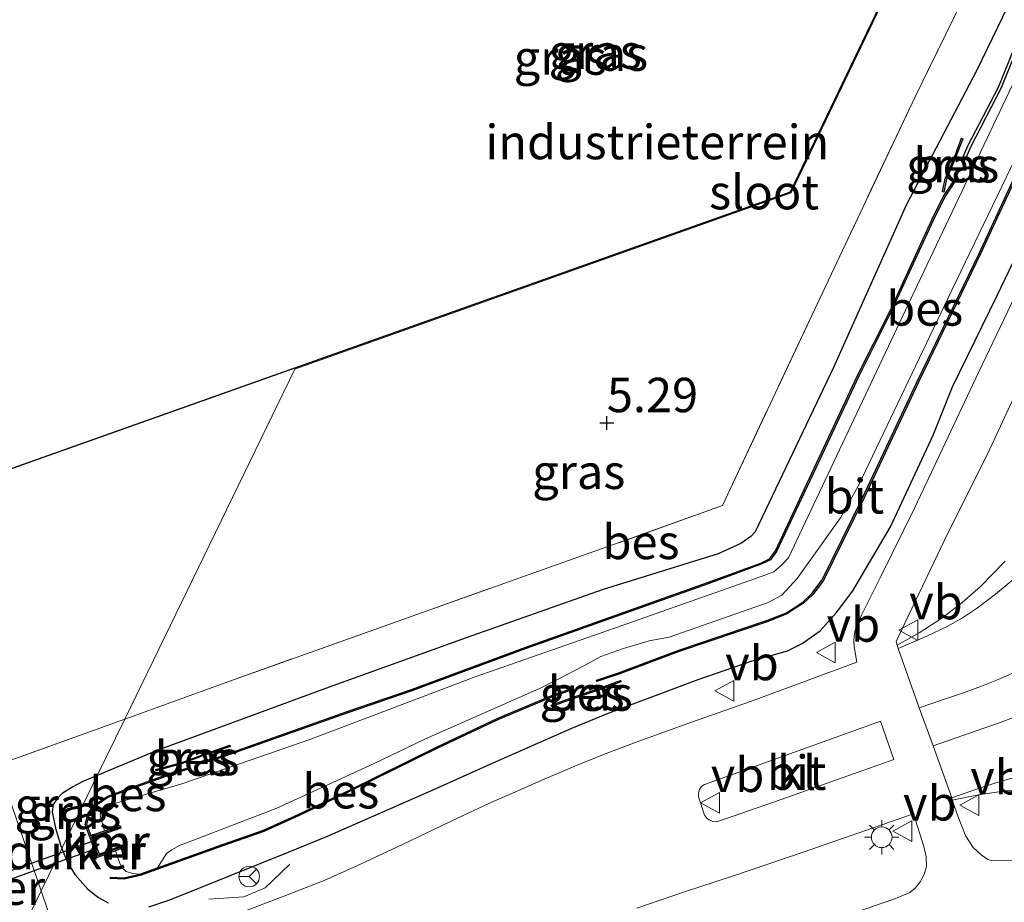
# Model space of a CAD drawing. Units: metres. Extents: x 56444 to 60009, y 437498 to 443750.
# Drawn here: x 58633 to 58704, y 438908 to 438972 of the extents above; entities that cross this region are included whole.
import ezdxf
from ezdxf.enums import TextEntityAlignment as Align

# ---------------------------------------------------------------- set-up
doc = ezdxf.new("R2010")
doc.units = ezdxf.units.M
doc.linetypes.add('IE-TERREINAFSCHEIDING', pattern=[10, 8, -2])
doc.layers.get('0').update_dxf_attribs({"lineweight": 25})
for name, color, linetype, lineweight in [('B-ME-BV-GELEIDECONSTRUCTIE-GELEIDERAIL-L-B1', 213, 'BV-GELEIDERAIL', 18), ('B-ME-GW-HOOGTEPUNT-S-B1', 10, 'Continuous', 25), ('B-ME-GW-INSTEEKWATERGANG-L-B1', 10, 'Continuous', 25), ('B-ME-IE-GRASLAND-GV-B6', 93, 'Continuous', 18), ('B-ME-IE-GRONDWERKLIJN-GROND_INGERICHT-GV-B6', 253, 'Continuous', 18), ('B-ME-IE-HULPGEOMETRIE-L-B1', 53, 'Continuous', 18), ('B-ME-IE-MEUBILAIR_WEGMEUBILAIR-LICHTMAST-S-B1', 8, 'Continuous', 18), ('B-ME-IE-TERREINAFSCHEIDING-RASTERHEKWERK-L-B1', 8, 'IE-TERREINAFSCHEIDING', 18), ('B-ME-KG-KADASTRAAL-DAKRAND-L-B1', 13, 'Continuous', 18), ('B-ME-KW-DUIKER-GV-B6', 10, 'Continuous', 25), ('B-ME-OB-BESCHOEIING-GV-B6', 10, 'Continuous', 25), ('B-ME-OG-BEBOUWING-GV-B6', 173, 'Continuous', 18), ('B-ME-OG-WATER-GV-B6', 153, 'Continuous', 18), ('B-ME-VH-VERH_SOORT-BETON-OVERIG-GV-B6', 8, 'IE-TERREINAFSCHEIDING-NATUURLIJK-HOUTWAL', 18), ('B-ME-VH-VERH_SOORT-BITUMEN-GV-B6', 8, 'IE-TERREINAFSCHEIDING-NATUURLIJK-HOUTWAL', 18), ('B-ME-VH-VERH_SOORT-GV-B6', 8, 'Continuous', 18), ('B-ME-VH-VERH_SOORT-KLINKERS-GV-B6', 8, 'IE-TERREINAFSCHEIDING-NATUURLIJK-HOUTWAL', 18), ('B-ME-VV-KADEMUUR-GV-B6', 10, 'Continuous', 25), ('B-ME-VV-KADEMUUR-L-B1', 10, 'Continuous', 25), ('B-ME-VW-MEUBILAIR_WEGMEUBILAIR-RONA-S-B1', 8, 'Continuous', 18), ('B-ME-VW-MEUBILAIR_WEGMEUBILAIR-VERKEERSBORD-S-B1', 8, 'Continuous', 18)]:
    doc.layers.add(name, color=color, linetype=linetype, lineweight=lineweight)
doc.styles.add('NLCS-ISO', font='NLCS-ISO.TTF')
doc.linetypes.add('BV-GELEIDERAIL', pattern='A,10,-3,[108,NLCS.SHX,S=1,R=0,X=0,Y=0],-3', length=16)
doc.linetypes.add('IE-TERREINAFSCHEIDING-NATUURLIJK-HOUTWAL', pattern='A,7,-1.5,[67,NLCS.SHX,S=0.75,R=45,X=0,Y=0],-1.5,7,-1.5,[70,NLCS.SHX,S=0.75,R=0,X=0,Y=0],-1.5', length=20)

# ---------------------------------------------------------------- blocks, each defined once
blk = doc.blocks.new('verkeersbord')
for p, q in [((0, 0.75), (-0.75, -0.625)), ((0.75, -0.625), (0, 0.75)), ((-0.75, -0.625), (0.75, -0.625))]:
    blk.add_line(p, q)
blk = doc.blocks.new('wegwijzer')
for q in [(0, 0.75), (-0.53, -0.53), (0.53, -0.53)]:
    blk.add_line((0, 0), q)
blk.add_circle((0, 0), 0.75)
blk = doc.blocks.new('hoogtepunt')
for p, q in [((-0.5, 0), (0.5, 0)), ((0, 0.5), (0, -0.5))]:
    blk.add_line(p, q)
blk = doc.blocks.new('lantaarnpaal')
for p, q in [((-0.884, 0.884), (-0.53, 0.53)), ((0, 0.75), (0, 1.25)), ((0.53, 0.53), (0.884, 0.884)), ((-0.75, 0), (-1.25, 0)), ((0.75, 0), (1.25, 0)), ((-0.53, -0.53), (-0.884, -0.884)), ((0.53, -0.53), (0.884, -0.884)), ((0, -0.75), (0, -1.25))]:
    blk.add_line(p, q)
blk.add_circle((0, 0), 0.75)

msp = doc.modelspace()

# ---------------------------------------------------------------- linework, layer by layer
at = {"layer": 'B-ME-BV-GELEIDECONSTRUCTIE-GELEIDERAIL-L-B1'}
msp.add_polyline3d([(58652.2279, 438910.7811, 5.8068), (58650.452, 438909.0734, 5.8328), (58648.9075, 438908.4206, 5.8428), (58646.3602, 438908.2316, 5.8588)], dxfattribs=at)
at = {"layer": 'B-ME-GW-INSTEEKWATERGANG-L-B1'}
for points in [[(58688.9342, 439021.5166, 5.0349), (58692.4517, 439011.3122, 5.0269), (58696.9185, 438999.0755, 4.9229), (58701.897, 438986.3022, 4.9765), (58705.199, 438977.9183, 4.945), (58705.5127, 438976.6166, 4.945), (58705.4699, 438975.8966, 4.9387), (58705.1149, 438974.6384, 4.9639), (58702.1362, 438968.4459, 5.1214), (58697.0363, 438958.6973, 5.1497), (58691.7354, 438946.8494, 5.1308), (58686.0293, 438934.93, 5.1182), (58685.7195, 438934.5811, 5.0899), (58685.001, 438934.074, 5.0836), (58683.3552, 438933.3143, 5.0773), (58674.9987, 438930.7269, 5.1655), (58665.055, 438927.211, 5.2033), (58655.0966, 438923.6383, 5.1718), (58642.5298, 438919.0066, 5.1025), (58638.2489, 438917.2215, 5.125)], [(58641.9969, 438907.6937, 5.0395), (58643.5123, 438908.1847, 5.0489), (58652.192, 438911.6752, 4.9324), (58654.964, 438912.8082, 4.967), (58662.6993, 438916.195, 5.0552), (58666.9983, 438918.1325, 5.0615), (58672.724, 438920.6678, 5.1088), (58675.4399, 438921.7641, 5.0867), (58681.907, 438924.1952, 5.0552), (58685.807, 438925.5472, 5.0962), (58688.3937, 438926.2719, 5.0867), (58689.4613, 438926.814, 5.0836), (58690.7455, 438927.7236, 5.0741), (58691.9475, 438929.0691, 5.071), (58693.121, 438930.6455, 5.0206), (58695.8665, 438935.278, 5.0332), (58698.9578, 438941.9395, 5.008), (58700.3756, 438945.4409, 4.9733), (58703.611, 438952.0836, 5.0143), (58707.0459, 438959.2427, 4.9954)], [(58638.2489, 438917.2215, 5.125), (58637.15, 438916.7632, 5.1308), (58636.4656, 438916.4056, 5.1308), (58635.7057, 438915.9185, 5.1245), (58635.3149, 438915.5079, 5.1214), (58635.0522, 438915.1244, 5.1151), (58634.9816, 438914.5839, 5.1151), (58635.2066, 438913.3892, 5.1119), (58635.5757, 438912.1756, 5.1088), (58635.6775, 438911.9302, 5.1088)], [(58635.6775, 438911.9302, 5.1088), (58636.0996, 438910.9124, 5.1088), (58636.6346, 438910.0143, 5.1088), (58637.5671, 438908.9616, 5.0836), (58638.3299, 438908.3489, 5.0647), (58639.0435, 438907.9771, 5.03)]]:
    msp.add_polyline3d(points, dxfattribs=at)
at = {"layer": 'B-ME-IE-GRASLAND-GV-B6'}
for points in [[(58705.1149, 438974.6384, 4.9639), (58702.1362, 438968.4459, 5.1214), (58697.0363, 438958.6973, 5.1497), (58691.7354, 438946.8494, 5.1308), (58686.0293, 438934.93, 5.1182), (58685.7195, 438934.5811, 5.0899), (58685.001, 438934.074, 5.0836), (58683.3552, 438933.3143, 5.0773), (58674.9987, 438930.7269, 5.1655), (58665.055, 438927.211, 5.2033), (58655.0966, 438923.6383, 5.1718), (58642.5298, 438919.0066, 5.1025), (58638.2489, 438917.2215, 5.125), (58640.2429, 438921.3245, 5.2204), (58647.4614, 438923.9291, 5.1801), (58661.7935, 438929.0484, 5.1841), (58676.0812, 438934.1126, 5.1841), (58683.6581, 438936.8266, 5.3021), (58691.1412, 438952.7492, 5.4121), (58697.6513, 438966.5093, 5.3941), (58702.0727, 438975.5419, 5.3181)], [(58642.6289, 438910.5148, 3.749), (58643.2863, 438911.5527, 3.6283), (58643.6696, 438911.8293, 3.561), (58644.2338, 438912.1367, 3.523), (58645.2455, 438912.5353, 3.5171), (58651.2928, 438914.8553, 3.5171), (58658.3599, 438918.1038, 3.5376), (58662.0897, 438919.8759, 3.5288), (58670.5397, 438923.6038, 3.5493), (58672.3798, 438924.5612, 3.5493), (58673.6415, 438925.2062, 3.5493), (58674.8363, 438925.86, 3.5668), (58676.4661, 438926.4569, 3.5815), (58678.3399, 438926.9947, 3.6195), (58679.797, 438927.2603, 3.678), (58686.9725, 438929.7769, 3.6681), (58687.9683, 438930.3138, 3.6769), (58689.08, 438931.5297, 3.6798), (58692.2375, 438935.945, 3.5772), (58693.5225, 438938.2272, 3.5772), (58700.3198, 438952.4673, 3.3859), (58707.2236, 438966.7898, 3.34), (58710.9655, 438975.0725, 3.3056)], [(58707.2195, 438975.0795, 4.4132), (58704.9492, 438970.2778, 4.4922), (58703.698, 438967.2104, 4.343), (58701.5153, 438963.0045, 4.3255), (58701.0821, 438961.9889, 3.8926), (58701.2661, 438961.9105, 3.7927), (58701.6963, 438962.9191, 3.7927), (58703.8798, 438967.1264, 3.7927), (58705.1323, 438970.1973, 3.7927), (58707.4141, 438975.0232, 3.7927)], [(58639.0435, 438907.9771, 5.03), (58638.3299, 438908.3489, 5.0647), (58637.5671, 438908.9616, 5.0836), (58636.6346, 438910.0143, 5.1088), (58636.0996, 438910.9124, 5.1088), (58635.6775, 438911.9302, 5.1088), (58638.2489, 438917.2215, 5.125), (58642.5298, 438919.0066, 5.1025), (58655.0966, 438923.6383, 5.1718), (58665.055, 438927.211, 5.2033), (58674.9987, 438930.7269, 5.1655), (58683.3552, 438933.3143, 5.0773), (58685.001, 438934.074, 5.0836), (58685.7195, 438934.5811, 5.0899), (58686.0293, 438934.93, 5.1182), (58691.7354, 438946.8494, 5.1308), (58697.0363, 438958.6973, 5.1497), (58702.1362, 438968.4459, 5.1214), (58705.1149, 438974.6384, 4.9639)], [(58704.735, 438967.3804, 3.34), (58697.5819, 438952.3487, 3.3859), (58690.6976, 438937.8069, 3.5772), (58688.4643, 438933.0436, 3.5963), (58687.928, 438932.4817, 3.6154), (58687.3968, 438932.0261, 3.6154), (58686.4775, 438931.6656, 3.6154), (58676.3664, 438928.1187, 3.5619), (58665.6895, 438924.3964, 3.4471), (58653.6934, 438919.8409, 3.3592), (58644.3897, 438916.6157, 3.3286), (58639.6618, 438915.242, 3.5171), (58638.944, 438915.0091, 3.6107), (58638.7406, 438914.8588, 3.637), (58638.5334, 438914.6272, 3.6634), (58638.4644, 438914.4117, 3.678), (58638.4859, 438914.2115, 3.678), (58638.7709, 438913.1977, 3.678), (58637.7873, 438912.8567, 3.6966), (58637.4787, 438913.676, 3.6966), (58637.6747, 438914.4467, 3.6966), (58638.1686, 438915.0491, 3.6966), (58639.0113, 438915.6128, 3.6966), (58640.4699, 438916.1504, 3.6966), (58643.8292, 438917.3788, 3.6966), (58644.8898, 438917.6826, 3.7852), (58644.876, 438917.7307, 3.8608), (58644.8623, 438917.7787, 3.9364), (58643.7982, 438917.474, 4.2933), (58640.4355, 438916.2443, 4.3635), (58638.9656, 438915.7025, 4.381), (58638.1006, 438915.124, 4.3898), (58637.5833, 438914.4929, 4.3898), (58637.374, 438913.6702, 4.4249), (58637.6941, 438912.8244, 4.4483), (58638.261, 438911.2551, 4.4483), (58639.5762, 438911.7533, 3.7858), (58639.8823, 438910.838, 3.7981), (58640.0678, 438910.5263, 3.8083), (58640.3519, 438910.2489, 3.8083), (58640.8228, 438910.1026, 3.8103), (58641.3487, 438910.0527, 3.79), (58640.1921, 438909.7955, 3.9601), (58639.2038, 438909.8362, 4.3413), (58639.2018, 438909.7862, 4.3413), (58639.1997, 438909.7362, 4.3413), (58640.2011, 438909.695, 4.3939), (58641.3767, 438909.9565, 4.4086), (58646.9608, 438911.9722, 4.3852), (58650.3527, 438913.1641, 4.3793), (58652.8734, 438914.2939, 4.4144), (58656.5621, 438916.0521, 4.4173), (58662.9713, 438919.2162, 4.3998), (58667.3914, 438921.2912, 4.3852), (58671.304, 438922.9347, 4.3033), (58672.3988, 438923.3142, 3.8704), (58672.3824, 438923.3614, 3.815), (58672.3661, 438923.4087, 3.7597), (58671.2682, 438923.0281, 3.7597), (58667.3508, 438921.3826, 3.7597), (58662.9279, 438919.3063, 3.7597), (58656.5184, 438916.142, 3.7597), (58652.8314, 438914.3847, 3.7597), (58650.3156, 438913.257, 3.7597), (58646.9273, 438912.0664, 3.7597), (58642.6289, 438910.5148, 3.749)], [(58707.4361, 438966.2148, 3.6678), (58702.3142, 438955.1441, 3.6678), (58697.8244, 438945.8895, 3.6678), (58693.8268, 438937.3806, 3.6678), (58690.9057, 438931.4329, 3.9756), (58690.1493, 438930.436, 3.9715), (58689.4887, 438929.8077, 3.9533), (58688.3, 438929.0442, 3.9574), (58686.9417, 438928.4935, 3.9675), (58680.4918, 438926.3214, 3.8136), (58676.1114, 438924.6751, 3.8703), (58674.5047, 438924.1501, 3.9055), (58674.5358, 438924.055, 3.9055), (58676.1446, 438924.5808, 4.4144), (58680.5253, 438926.2272, 4.4232), (58686.9765, 438928.3997, 4.4056), (58688.3462, 438928.9551, 4.3969), (58689.5507, 438929.7287, 4.3969), (58690.2241, 438930.3691, 4.3939), (58690.9912, 438931.3801, 4.3822), (58693.9169, 438937.3373, 4.3793), (58697.9147, 438945.8464, 4.3793), (58702.4046, 438955.1012, 4.3793), (58707.5267, 438966.1723, 4.3939)], [(58699.7371, 438959.5989, 4.5214), (58699.9264, 438960.527, 3.9774), (58700.5718, 438962.0284, 3.8926), (58701.1273, 438963.4667, 4.5419), (58701.034, 438963.5027, 4.5419), (58700.4792, 438962.0662, 4.5361), (58699.8305, 438960.557, 4.5068), (58699.6391, 438959.6189, 4.5214), (58699.7371, 438959.5989, 4.5214)], [(58700.4609, 438960.4133, 3.9774), (58699.7212, 438959.3062, 4.3986), (58698.8744, 438957.5854, 4.5331), (58695.8326, 438950.9733, 4.4922), (58693.4694, 438946.2733, 4.4776), (58690.3232, 438939.5438, 4.5448), (58687.5073, 438933.5443, 4.4278), (58687.0816, 438932.9701, 4.3869), (58686.4391, 438932.6553, 4.3664), (58682.5768, 438931.2366, 4.3957), (58674.404, 438928.3235, 4.4161), (58669.3803, 438926.55, 4.4366), (58661.0758, 438923.4635, 4.4278), (58656.4094, 438921.8618, 4.422), (58649.9743, 438919.599, 4.3518), (58647.0935, 438918.5684, 4.2904), (58645.8988, 438918.2497, 3.9862), (58645.9116, 438918.2014, 3.8981), (58645.9245, 438918.1531, 3.81), (58647.1233, 438918.4729, 3.7659), (58650.0077, 438919.5047, 3.7234), (58656.4423, 438921.7673, 3.6793), (58661.1094, 438923.3693, 3.6793), (58669.4144, 438926.456, 3.7387), (58674.4375, 438928.2293, 3.8253), (58682.6109, 438931.1426, 3.855), (58686.4785, 438932.5632, 3.9367), (58687.1475, 438932.891, 3.9268), (58687.5936, 438933.4928, 3.9466), (58690.4138, 438939.5014, 3.8822), (58693.5594, 438946.2296, 3.8723), (58695.9227, 438950.9299, 3.8129), (58698.9647, 438957.5424, 3.7535), (58699.808, 438959.2561, 3.7807), (58700.5441, 438960.3578, 3.9135), (58700.5025, 438960.3856, 3.9454), (58700.4609, 438960.4133, 3.9774)], [(58641.9969, 438907.6937, 5.0395), (58643.5123, 438908.1847, 5.0489), (58652.192, 438911.6752, 4.9324), (58654.964, 438912.8082, 4.967), (58662.6993, 438916.195, 5.0552), (58666.9983, 438918.1325, 5.0615), (58672.724, 438920.6678, 5.1088), (58675.4399, 438921.7641, 5.0867), (58681.907, 438924.1952, 5.0552), (58685.807, 438925.5472, 5.0962), (58688.3937, 438926.2719, 5.0867), (58689.4613, 438926.814, 5.0836), (58690.7455, 438927.7236, 5.0741), (58691.9475, 438929.0691, 5.071), (58693.121, 438930.6455, 5.0206), (58695.8665, 438935.278, 5.0332), (58698.9578, 438941.9395, 5.008), (58700.3756, 438945.4409, 4.9733), (58703.611, 438952.0836, 5.0143), (58707.0459, 438959.2427, 4.9954)], [(58707.0459, 438959.2427, 4.9954), (58703.611, 438952.0836, 5.0143), (58700.3756, 438945.4409, 4.9733), (58698.9578, 438941.9395, 5.008), (58695.8665, 438935.278, 5.0332), (58693.121, 438930.6455, 5.0206), (58691.9475, 438929.0691, 5.071), (58690.7455, 438927.7236, 5.0741), (58689.4613, 438926.814, 5.0836), (58688.3937, 438926.2719, 5.0867), (58685.807, 438925.5472, 5.0962), (58681.907, 438924.1952, 5.0552), (58675.4399, 438921.7641, 5.0867), (58672.724, 438920.6678, 5.1088), (58666.9983, 438918.1325, 5.0615), (58662.6993, 438916.195, 5.0552), (58654.964, 438912.8082, 4.967), (58652.192, 438911.6752, 4.9324), (58643.5123, 438908.1847, 5.0489), (58641.9969, 438907.6937, 5.0395)], [(58708.6293, 438959.8156, 5.1561), (58702.2537, 438946.4918, 5.1781), (58697.6268, 438936.6955, 5.1621), (58695.1961, 438931.7246, 5.2221), (58693.7515, 438928.8748, 5.2141), (58693.3529, 438927.9406, 5.2141), (58693.2446, 438927.5443, 5.2061), (58693.2005, 438927.0621, 5.2061), (58693.2297, 438926.5809, 5.2121), (58693.4292, 438925.46, 5.2101), (58685.685, 438922.6072, 5.2421), (58681.4111, 438921.0862, 5.2221), (58677.3862, 438919.6354, 5.2141), (58675.0281, 438918.7438, 5.2241), (58672.9334, 438917.9012, 5.2301), (58670.7117, 438916.9669, 5.2421), (58668.6243, 438916.0422, 5.2481), (58666.6896, 438915.181, 5.2541), (58664.4707, 438914.1471, 5.2481), (58660.4779, 438912.2266, 5.2641), (58657.3608, 438910.7914, 5.2621), (58654.7231, 438909.6071, 5.2621), (58651.6855, 438908.4006, 5.2601), (58648.084, 438907.0197, 5.2521)], [(58704.1975, 438932.8012, 5.2438), (58702.3671, 438930.9302, 5.2318), (58700.9119, 438929.6432, 5.2138), (58699.5226, 438928.6021, 5.2278), (58697.9392, 438927.5898, 5.2258), (58696.354, 438926.6864, 5.2258), (58696.2703, 438926.9661, 5.229), (58697.1389, 438928.8046, 5.225), (58700.0334, 438934.8193, 5.181), (58702.9128, 438940.5635, 5.155), (58706.6804, 438948.6852, 5.167)], [(58676.2737, 438924.0716, 4.6396), (58676.2565, 438924.1185, 4.6396), (58674.6125, 438923.5167, 3.9055), (58672.8253, 438922.9131, 3.8704), (58671.2241, 438922.326, 4.5314), (58671.2413, 438922.2791, 4.5314), (58671.2585, 438922.2322, 4.5314), (58672.8586, 438922.8187, 4.5724), (58674.6457, 438923.4223, 4.6133), (58676.2909, 438924.0246, 4.6396), (58676.2737, 438924.0716, 4.6396)], [(58630.9951, 438917.9876, 5.2721), (58640.2429, 438921.3245, 5.2204), (58638.2489, 438917.2215, 5.125), (58637.15, 438916.7632, 5.1308), (58636.4656, 438916.4056, 5.1308), (58635.7057, 438915.9185, 5.1245), (58635.3149, 438915.5079, 5.1214), (58635.0522, 438915.1244, 5.1151), (58634.9816, 438914.5839, 5.1151), (58635.2066, 438913.3892, 5.1119), (58635.5757, 438912.1756, 5.1088), (58635.6775, 438911.9302, 5.1088), (58634.176, 438908.8407, 5.1814), (58630.9951, 438917.9876, 5.2721)], [(58642.5109, 438917.5975, 4.5946), (58642.5244, 438917.5493, 4.5946), (58644.4317, 438918.0828, 3.9364), (58646.0422, 438918.689, 3.9862), (58647.9099, 438919.3365, 4.5448), (58647.8772, 438919.431, 4.5448), (58646.0082, 438918.7831, 4.5975), (58644.4005, 438918.1779, 4.5975), (58642.4974, 438917.6456, 4.5946), (58642.5109, 438917.5975, 4.5946)], [(58638.2489, 438917.2215, 5.125), (58635.6775, 438911.9302, 5.1088), (58635.5757, 438912.1756, 5.1088), (58635.2066, 438913.3892, 5.1119), (58634.9816, 438914.5839, 5.1151), (58635.0522, 438915.1244, 5.1151), (58635.3149, 438915.5079, 5.1214), (58635.7057, 438915.9185, 5.1245), (58636.4656, 438916.4056, 5.1308), (58637.15, 438916.7632, 5.1308), (58638.2489, 438917.2215, 5.125)], [(58704.2574, 438911.0556, 5.1612), (58703.322, 438911.0288, 5.1792), (58702.9445, 438911.1255, 5.1852), (58702.4407, 438911.4642, 5.1892), (58701.8682, 438912.0013, 5.1872), (58701.3477, 438912.8158, 5.1872), (58700.8574, 438914.0165, 5.1892), (58700.3547, 438915.4284, 5.1792), (58702.2493, 438915.8187, 5.1932), (58704.0472, 438916.0791, 5.1932), (58705.6395, 438916.2455, 5.1952)], [(58677.4443, 438907.5833, 5.1912), (58680.8247, 438908.7427, 5.1892), (58684.4682, 438909.9264, 5.1772), (58689.5143, 438911.6439, 5.1872), (58697.5425, 438914.4376, 5.1752), (58698.2947, 438912.0595, 5.2132), (58698.4613, 438911.303, 5.2092), (58698.4718, 438910.6088, 5.1992), (58698.3065, 438910.0332, 5.1911), (58698.0274, 438909.4885, 5.2032), (58697.6673, 438909.0496, 5.1892), (58697.2588, 438908.7318, 5.1772), (58696.1103, 438908.2437, 5.1772), (58691.1321, 438906.5179, 5.1572)], [(58634.6682, 438907.4253, 5.1674), (58634.176, 438908.8407, 5.1814), (58635.6775, 438911.9302, 5.1088), (58636.0996, 438910.9124, 5.1088), (58636.6346, 438910.0143, 5.1088), (58637.5671, 438908.9616, 5.0836), (58638.3299, 438908.3489, 5.0647), (58639.0435, 438907.9771, 5.03)]]:
    msp.add_polyline3d(points, dxfattribs=at)
at = {"layer": 'B-ME-IE-GRONDWERKLIJN-GROND_INGERICHT-GV-B6'}
for points in [[(58537.1036, 439052.702, 4.591), (58577.5221, 438938.8732, 4.628), (58577.5891, 438938.6847, 5.742), (58579.2764, 438933.9328, 5.742), (58576.7498, 438933.0357, 5.742), (58581.3008, 438920.2189, 5.738), (58598.7301, 438926.4077, 5.6811), (58598.3324, 438927.5277, 5.6811), (58688.6168, 438959.586, 5.6851), (58696.5246, 438976.0848, 5.6471), (58562.2472, 439354.2437, 5.6751), (58526.6686, 439341.6103, 5.6751)], [(58687.1048, 439017.7522, 5.2587), (58687.5774, 439016.4221, 5.2561), (58691.7354, 439004.5162, 5.3901), (58695.0955, 438995.0381, 5.3461), (58699.3624, 438983.2596, 5.2781), (58702.0727, 438975.5419, 5.3181), (58697.6513, 438966.5093, 5.3941), (58691.1412, 438952.7492, 5.4121), (58683.6581, 438936.8266, 5.3021), (58676.0812, 438934.1126, 5.1841), (58661.7935, 438929.0484, 5.1841), (58647.4614, 438923.9291, 5.1801), (58640.2429, 438921.3245, 5.2204), (58652.5955, 438946.7425, 5.6835), (58688.653, 438959.5458, 5.6851), (58696.5787, 438976.082, 5.6471), (58684.0294, 439011.4239, 5.6497), (58687.1048, 439017.7522, 5.2587)], [(58696.5787, 438976.082, 5.6471), (58688.653, 438959.5458, 5.6851), (58652.5955, 438946.7425, 5.6835), (58640.2429, 438921.3245, 5.2204), (58630.9951, 438917.9876, 5.2721), (58630.7961, 438918.4799, 5.2681), (58624.9714, 438916.4607, 5.2421), (58622.7527, 438915.6916, 5.2681), (58622.9021, 438915.2444, 5.2681), (58618.2621, 438913.5791, 5.2721), (58611.3609, 438911.1674, 5.2141), (58601.8043, 438907.7774, 5.2101), (58592.3793, 438904.4714, 5.2361), (58582.9194, 438901.0249, 5.2301), (58573.3798, 438897.66, 5.3361), (58561.597, 438893.4883, 5.3001), (58555.2398, 438896.5778, 5.3061), (58548.7747, 438899.6798, 5.2701), (58546.4339, 438906.1432, 5.3321)]]:
    msp.add_polyline3d(points, dxfattribs=at)
at = {"layer": 'B-ME-IE-HULPGEOMETRIE-L-B1'}
msp.add_polyline3d([(58696.5787, 438976.082, 5.6471), (58688.653, 438959.5458, 5.6851), (58652.5955, 438946.7425, 5.6835), (58640.2429, 438921.3245, 5.2204), (58638.2489, 438917.2215, 5.125), (58635.6775, 438911.9302, 5.1088), (58634.176, 438908.8407, 5.1814), (58631.0868, 438902.484, 5.2206), (58620.037, 438879.747, 5.1816), (58619.1434, 438877.9081, 5.1796), (58618.6794, 438876.9534, 5.1843), (58617.1154, 438873.7351, 5.2887), (58611.9104, 438863.0248, 5.1731), (58592.8639, 438823.8329, 5.1425)], dxfattribs=at)
at = {"layer": 'B-ME-IE-TERREINAFSCHEIDING-RASTERHEKWERK-L-B1'}
for points in [[(58687.1048, 439017.7522, 5.2587), (58687.5774, 439016.4221, 5.2561), (58691.7354, 439004.5162, 5.3901), (58695.0955, 438995.0381, 5.3461), (58699.3624, 438983.2596, 5.2781), (58702.0727, 438975.5419, 5.3181), (58697.6513, 438966.5093, 5.3941), (58691.1412, 438952.7492, 5.4121), (58683.6581, 438936.8266, 5.3021), (58676.0812, 438934.1126, 5.1841), (58661.7935, 438929.0484, 5.1841), (58647.4614, 438923.9291, 5.1801), (58640.2429, 438921.3245, 5.2204)], [(58640.2429, 438921.3245, 5.2204), (58630.9951, 438917.9876, 5.2721), (58630.7961, 438918.4799, 5.2681)]]:
    msp.add_polyline3d(points, dxfattribs=at)
at = {"layer": 'B-ME-KG-KADASTRAAL-DAKRAND-L-B1'}
msp.add_polyline3d([(58598.2686, 438927.5581, 19.2474), (58688.5807, 438959.6263, 19.2474), (58696.4705, 438976.0877, 19.2474), (58562.2168, 439354.1798, 19.2474), (58526.6382, 439341.5465, 19.2474)], dxfattribs=at)
at = {"layer": 'B-ME-KW-DUIKER-GV-B6'}
for points in [[(58635.5129, 438911.5917, 3.4225), (58638.0265, 438912.4928, 3.4036), (58638.2304, 438911.9285, 3.4035), (58635.1378, 438910.8198, 3.4268), (58635.5129, 438911.5917, 3.4225)], [(58635.1378, 438910.8198, 3.4268), (58623.3679, 438906.6002, 3.5154), (58623.1632, 438907.1643, 3.5154), (58635.5129, 438911.5917, 3.4225), (58635.1378, 438910.8198, 3.4268)]]:
    msp.add_polyline3d(points, dxfattribs=at)
at = {"layer": 'B-ME-OB-BESCHOEIING-GV-B6'}
for points in [[(58697.1719, 439005.1036, 4.5205), (58697.3589, 439005.1751, 3.7927), (58704.1179, 438985.091, 3.7927), (58707.2324, 438976.9365, 3.7927), (58707.5184, 438975.8758, 3.7927), (58707.4141, 438975.0232, 3.7927), (58705.1323, 438970.1973, 3.7927), (58703.8798, 438967.1264, 3.7927), (58701.6963, 438962.9191, 3.7927), (58701.2661, 438961.9105, 3.7927), (58701.0821, 438961.9889, 3.8926), (58701.5153, 438963.0045, 4.3255), (58703.698, 438967.2104, 4.343), (58704.9492, 438970.2778, 4.4922), (58707.2195, 438975.0795, 4.4132), (58707.3152, 438975.8613, 4.3576), (58707.0419, 438976.8746, 4.4483), (58703.9296, 438985.0234, 4.5156), (58697.1719, 439005.1036, 4.5205)], [(58707.5267, 438966.1723, 4.3939), (58702.4046, 438955.1012, 4.3793), (58697.9147, 438945.8464, 4.3793), (58693.9169, 438937.3373, 4.3793), (58690.9912, 438931.3801, 4.3822), (58690.2241, 438930.3691, 4.3939), (58689.5507, 438929.7287, 4.3969), (58688.3462, 438928.9551, 4.3969), (58686.9765, 438928.3997, 4.4056), (58680.5253, 438926.2272, 4.4232), (58676.1446, 438924.5808, 4.4144), (58674.5358, 438924.055, 3.9055), (58674.5047, 438924.1501, 3.9055), (58676.1114, 438924.6751, 3.8703), (58680.4918, 438926.3214, 3.8136), (58686.9417, 438928.4935, 3.9675), (58688.3, 438929.0442, 3.9574), (58689.4887, 438929.8077, 3.9533), (58690.1493, 438930.436, 3.9715), (58690.9057, 438931.4329, 3.9756), (58693.8268, 438937.3806, 3.6678), (58697.8244, 438945.8895, 3.6678), (58702.3142, 438955.1441, 3.6678), (58707.4361, 438966.2148, 3.6678)], [(58699.7371, 438959.5989, 4.5214), (58699.6391, 438959.6189, 4.5214), (58699.8305, 438960.557, 4.5068), (58700.4792, 438962.0662, 4.5361), (58701.034, 438963.5027, 4.5419), (58701.1273, 438963.4667, 4.5419), (58700.5718, 438962.0284, 3.8926), (58699.9264, 438960.527, 3.9774), (58699.7371, 438959.5989, 4.5214)], [(58700.4609, 438960.4133, 3.9774), (58700.5025, 438960.3856, 3.9454), (58700.5441, 438960.3578, 3.9135), (58699.808, 438959.2561, 3.7807), (58698.9647, 438957.5424, 3.7535), (58695.9227, 438950.9299, 3.8129), (58693.5594, 438946.2296, 3.8723), (58690.4138, 438939.5014, 3.8822), (58687.5936, 438933.4928, 3.9466), (58687.1475, 438932.891, 3.9268), (58686.4785, 438932.5632, 3.9367), (58682.6109, 438931.1426, 3.855), (58674.4375, 438928.2293, 3.8253), (58669.4144, 438926.456, 3.7387), (58661.1094, 438923.3693, 3.6793), (58656.4423, 438921.7673, 3.6793), (58650.0077, 438919.5047, 3.7234), (58647.1233, 438918.4729, 3.7659), (58645.9245, 438918.1531, 3.81), (58645.9116, 438918.2014, 3.8981), (58645.8988, 438918.2497, 3.9862), (58647.0935, 438918.5684, 4.2904), (58649.9743, 438919.599, 4.3518), (58656.4094, 438921.8618, 4.422), (58661.0758, 438923.4635, 4.4278), (58669.3803, 438926.55, 4.4366), (58674.404, 438928.3235, 4.4161), (58682.5768, 438931.2366, 4.3957), (58686.4391, 438932.6553, 4.3664), (58687.0816, 438932.9701, 4.3869), (58687.5073, 438933.5443, 4.4278), (58690.3232, 438939.5438, 4.5448), (58693.4694, 438946.2733, 4.4776), (58695.8326, 438950.9733, 4.4922), (58698.8744, 438957.5854, 4.5331), (58699.7212, 438959.3062, 4.3986), (58700.4609, 438960.4133, 3.9774)], [(58676.2737, 438924.0716, 4.6396), (58676.2909, 438924.0246, 4.6396), (58674.6457, 438923.4223, 4.6133), (58672.8586, 438922.8187, 4.5724), (58671.2585, 438922.2322, 4.5314), (58671.2413, 438922.2791, 4.5314), (58671.2241, 438922.326, 4.5314), (58672.8253, 438922.9131, 3.8704), (58674.6125, 438923.5167, 3.9055), (58676.2565, 438924.1185, 4.6396), (58676.2737, 438924.0716, 4.6396)], [(58642.6289, 438910.5148, 3.749), (58646.9273, 438912.0664, 3.7597), (58650.3156, 438913.257, 3.7597), (58652.8314, 438914.3847, 3.7597), (58656.5184, 438916.142, 3.7597), (58662.9279, 438919.3063, 3.7597), (58667.3508, 438921.3826, 3.7597), (58671.2682, 438923.0281, 3.7597), (58672.3661, 438923.4087, 3.7597), (58672.3824, 438923.3614, 3.815), (58672.3988, 438923.3142, 3.8704), (58671.304, 438922.9347, 4.3033), (58667.3914, 438921.2912, 4.3852), (58662.9713, 438919.2162, 4.3998), (58656.5621, 438916.0521, 4.4173), (58652.8734, 438914.2939, 4.4144), (58650.3527, 438913.1641, 4.3793), (58646.9608, 438911.9722, 4.3852), (58641.3767, 438909.9565, 4.4086), (58640.2011, 438909.695, 4.3939), (58639.1997, 438909.7362, 4.3413), (58639.2018, 438909.7862, 4.3413), (58639.2038, 438909.8362, 4.3413), (58640.1921, 438909.7955, 3.9601), (58641.3487, 438910.0527, 3.79), (58642.6289, 438910.5148, 3.749)], [(58642.5109, 438917.5975, 4.5946), (58642.4974, 438917.6456, 4.5946), (58644.4005, 438918.1779, 4.5975), (58646.0082, 438918.7831, 4.5975), (58647.8772, 438919.431, 4.5448), (58647.9099, 438919.3365, 4.5448), (58646.0422, 438918.689, 3.9862), (58644.4317, 438918.0828, 3.9364), (58642.5244, 438917.5493, 4.5946), (58642.5109, 438917.5975, 4.5946)], [(58637.7873, 438912.8567, 3.6966), (58637.6941, 438912.8244, 4.4483), (58637.374, 438913.6702, 4.4249), (58637.5833, 438914.4929, 4.3898), (58638.1006, 438915.124, 4.3898), (58638.9656, 438915.7025, 4.381), (58640.4355, 438916.2443, 4.3635), (58643.7982, 438917.474, 4.2933), (58644.8623, 438917.7787, 3.9364), (58644.876, 438917.7307, 3.8608), (58644.8898, 438917.6826, 3.7852), (58643.8292, 438917.3788, 3.6966), (58640.4699, 438916.1504, 3.6966), (58639.0113, 438915.6128, 3.6966), (58638.1686, 438915.0491, 3.6966), (58637.6747, 438914.4467, 3.6966), (58637.4787, 438913.676, 3.6966), (58637.7873, 438912.8567, 3.6966)]]:
    msp.add_polyline3d(points, dxfattribs=at)
at = {"layer": 'B-ME-OG-BEBOUWING-GV-B6'}
msp.add_polyline3d([(58526.6686, 439341.6103, 5.6751), (58562.2472, 439354.2437, 5.6751), (58696.5246, 438976.0848, 5.6471), (58688.6168, 438959.586, 5.6851), (58598.3324, 438927.5277, 5.6811), (58598.7301, 438926.4077, 5.6811), (58581.3008, 438920.2189, 5.738), (58576.7498, 438933.0357, 5.742), (58579.2764, 438933.9328, 5.742), (58577.5891, 438938.6847, 5.742), (58577.5221, 438938.8732, 4.628), (58537.1036, 439052.702, 4.591)], dxfattribs=at)
at = {"layer": 'B-ME-OG-WATER-GV-B6'}
for points in [[(58710.9655, 438975.0725, 3.3056), (58707.2236, 438966.7898, 3.34), (58700.3198, 438952.4673, 3.3859), (58693.5225, 438938.2272, 3.5772), (58692.2375, 438935.945, 3.5772), (58689.08, 438931.5297, 3.6798), (58687.9683, 438930.3138, 3.6769), (58686.9725, 438929.7769, 3.6681), (58679.797, 438927.2603, 3.678), (58678.3399, 438926.9947, 3.6195), (58676.4661, 438926.4569, 3.5815), (58674.8363, 438925.86, 3.5668), (58673.6415, 438925.2062, 3.5493), (58672.3798, 438924.5612, 3.5493), (58670.5397, 438923.6038, 3.5493), (58662.0897, 438919.8759, 3.5288), (58658.3599, 438918.1038, 3.5376), (58651.2928, 438914.8553, 3.5171), (58645.2455, 438912.5353, 3.5171), (58644.2338, 438912.1367, 3.523), (58643.6696, 438911.8293, 3.561), (58643.2863, 438911.5527, 3.6283), (58642.6289, 438910.5148, 3.749)], [(58642.6289, 438910.5148, 3.749), (58641.3487, 438910.0527, 3.79), (58640.8228, 438910.1026, 3.8103), (58640.3519, 438910.2489, 3.8083), (58640.0678, 438910.5263, 3.8083), (58639.8823, 438910.838, 3.7981), (58639.5762, 438911.7533, 3.7858), (58640.3996, 438912.0652, 3.6545), (58640.3642, 438912.1588, 3.529), (58640.3287, 438912.2523, 3.4036), (58638.3801, 438911.5141, 3.4036), (58637.951, 438912.7018, 3.4036), (58639.9604, 438913.3983, 3.4036), (58639.9276, 438913.4928, 3.4744), (58639.8949, 438913.5873, 3.5453), (58638.7709, 438913.1977, 3.678), (58638.4859, 438914.2115, 3.678), (58638.4644, 438914.4117, 3.678), (58638.5334, 438914.6272, 3.6634), (58638.7406, 438914.8588, 3.637), (58638.944, 438915.0091, 3.6107), (58639.6618, 438915.242, 3.5171), (58644.3897, 438916.6157, 3.3286), (58653.6934, 438919.8409, 3.3592), (58665.6895, 438924.3964, 3.4471), (58676.3664, 438928.1187, 3.5619), (58686.4775, 438931.6656, 3.6154), (58687.3968, 438932.0261, 3.6154), (58687.928, 438932.4817, 3.6154), (58688.4643, 438933.0436, 3.5963), (58690.6976, 438937.8069, 3.5772), (58697.5819, 438952.3487, 3.3859), (58704.735, 438967.3804, 3.34)]]:
    msp.add_polyline3d(points, dxfattribs=at)
at = {"layer": 'B-ME-VH-VERH_SOORT-BETON-OVERIG-GV-B6'}
for points in [[(58704.7899, 438924.6909, 5.3601), (58703.689, 438924.1864, 5.3561), (58702.4811, 438923.7026, 5.3621), (58701.0841, 438923.2132, 5.3721), (58699.6368, 438922.7217, 5.3701), (58697.9573, 438922.1344, 5.3701), (58696.4282, 438926.4387, 5.223), (58698.5602, 438927.3687, 5.219), (58699.9821, 438928.0476, 5.235), (58701.0199, 438928.6175, 5.221), (58702.1948, 438929.4112, 5.235), (58703.4988, 438930.3819, 5.253), (58704.9034, 438931.5556, 5.263)], [(58704.6821, 438917.0197, 5.2252), (58703.5205, 438916.6911, 5.2132), (58702.1019, 438916.2329, 5.2072), (58700.3277, 438915.6032, 5.2072), (58698.957, 438919.3833, 5.3561), (58703.8192, 438921.0821, 5.3381), (58705.5805, 438921.7131, 5.3321)]]:
    msp.add_polyline3d(points, dxfattribs=at)
at = {"layer": 'B-ME-VH-VERH_SOORT-BITUMEN-GV-B6'}
for points in [[(58717.9269, 438972.3707, 5.083), (58716.3548, 438968.9475, 5.095), (58713.423, 438962.913, 5.119), (58710.1474, 438955.7274, 5.139), (58706.6804, 438948.6852, 5.167), (58702.9128, 438940.5635, 5.155), (58700.0334, 438934.8193, 5.181), (58697.1389, 438928.8046, 5.225), (58696.2703, 438926.9661, 5.229), (58696.354, 438926.6864, 5.2258), (58696.4282, 438926.4387, 5.223)], [(58648.084, 438907.0197, 5.2521), (58651.6855, 438908.4006, 5.2601), (58654.7231, 438909.6071, 5.2621), (58657.3608, 438910.7914, 5.2621), (58660.4779, 438912.2266, 5.2641), (58664.4707, 438914.1471, 5.2481), (58666.6896, 438915.181, 5.2541), (58668.6243, 438916.0422, 5.2481), (58670.7117, 438916.9669, 5.2421), (58672.9334, 438917.9012, 5.2301), (58675.0281, 438918.7438, 5.2241), (58677.3862, 438919.6354, 5.2141), (58681.4111, 438921.0862, 5.2221), (58685.685, 438922.6072, 5.2421), (58693.4292, 438925.46, 5.2101), (58693.2297, 438926.5809, 5.2121), (58693.2005, 438927.0621, 5.2061), (58693.2446, 438927.5443, 5.2061), (58693.3529, 438927.9406, 5.2141), (58693.7515, 438928.8748, 5.2141), (58695.1961, 438931.7246, 5.2221), (58697.6268, 438936.6955, 5.1621), (58702.2537, 438946.4918, 5.1781), (58708.6293, 438959.8156, 5.1561)], [(58696.4282, 438926.4387, 5.223), (58697.9573, 438922.1344, 5.3701), (58698.957, 438919.3833, 5.3561), (58700.3277, 438915.6032, 5.2072), (58700.3547, 438915.4284, 5.1792), (58700.8574, 438914.0165, 5.1892), (58701.3477, 438912.8158, 5.1872), (58701.8682, 438912.0013, 5.1872), (58702.4407, 438911.4642, 5.1892), (58702.9445, 438911.1255, 5.1852), (58703.322, 438911.0288, 5.1792), (58704.2574, 438911.0556, 5.1612), (58705.1484, 438911.0696, 5.1532), (58706.0251, 438910.98, 5.1492), (58706.8624, 438910.7804, 5.1432), (58707.6264, 438910.513, 5.1432), (58708.8779, 438909.9912, 5.1392), (58712.2778, 438908.4361, 5.1332), (58717.3861, 438906.1304, 5.1452), (58723.1099, 438903.4818, 5.1472), (58729.0295, 438900.6371, 5.1872), (58732.4987, 438898.8573, 5.1792), (58739.8269, 438895.4157, 5.1592), (58745.9672, 438892.4437, 5.1492)], [(58683.2451, 438913.8625, 5.3301), (58687.9187, 438915.4768, 5.3241), (58696.1033, 438918.3722, 5.3441), (58695.1281, 438921.1575, 5.3661), (58689.5, 438919.1287, 5.3301), (58682.3642, 438916.5626, 5.3161), (58682.1425, 438916.4214, 5.3001), (58681.9907, 438916.1964, 5.3001), (58681.9188, 438915.9273, 5.3081), (58681.9219, 438915.6698, 5.3161), (58682.3669, 438914.3446, 5.3141), (58682.4959, 438914.1487, 5.3161), (58682.7005, 438913.9934, 5.3201), (58682.9723, 438913.8829, 5.3221), (58683.2451, 438913.8625, 5.3301)], [(58691.1321, 438906.5179, 5.1572), (58696.1103, 438908.2437, 5.1772), (58697.2588, 438908.7318, 5.1772), (58697.6673, 438909.0496, 5.1892), (58698.0274, 438909.4885, 5.2032), (58698.3065, 438910.0332, 5.1911), (58698.4718, 438910.6088, 5.1992), (58698.4613, 438911.303, 5.2092), (58698.2947, 438912.0595, 5.2132), (58697.5425, 438914.4376, 5.1752), (58689.5143, 438911.6439, 5.1872), (58684.4682, 438909.9264, 5.1772), (58680.8247, 438908.7427, 5.1892), (58677.4443, 438907.5833, 5.1912)]]:
    msp.add_polyline3d(points, dxfattribs=at)
at = {"layer": 'B-ME-VH-VERH_SOORT-GV-B6'}
for points in [[(58704.9034, 438931.5556, 5.263), (58703.4988, 438930.3819, 5.253), (58702.1948, 438929.4112, 5.235), (58701.0199, 438928.6175, 5.221), (58699.9821, 438928.0476, 5.235), (58698.5602, 438927.3687, 5.219), (58696.4282, 438926.4387, 5.223), (58696.354, 438926.6864, 5.2258), (58697.9392, 438927.5898, 5.2258), (58699.5226, 438928.6021, 5.2278), (58700.9119, 438929.6432, 5.2138), (58702.3671, 438930.9302, 5.2318), (58704.1975, 438932.8012, 5.2438)], [(58705.6395, 438916.2455, 5.1952), (58704.0472, 438916.0791, 5.1932), (58702.2493, 438915.8187, 5.1932), (58700.3547, 438915.4284, 5.1792), (58700.3277, 438915.6032, 5.2072), (58702.1019, 438916.2329, 5.2072), (58703.5205, 438916.6911, 5.2132), (58704.6821, 438917.0197, 5.2252)]]:
    msp.add_polyline3d(points, dxfattribs=at)
at = {"layer": 'B-ME-VH-VERH_SOORT-KLINKERS-GV-B6'}
for points in [[(58697.9573, 438922.1344, 5.3701), (58699.6368, 438922.7217, 5.3701), (58701.0841, 438923.2132, 5.3721), (58702.4811, 438923.7026, 5.3621), (58703.689, 438924.1864, 5.3561), (58704.7899, 438924.6909, 5.3601)], [(58705.5805, 438921.7131, 5.3321), (58703.8192, 438921.0821, 5.3381), (58698.957, 438919.3833, 5.3561), (58697.9573, 438922.1344, 5.3701)], [(58683.2451, 438913.8625, 5.3301), (58682.9723, 438913.8829, 5.3221), (58682.7005, 438913.9934, 5.3201), (58682.4959, 438914.1487, 5.3161), (58682.3669, 438914.3446, 5.3141), (58681.9219, 438915.6698, 5.3161), (58681.9188, 438915.9273, 5.3081), (58681.9907, 438916.1964, 5.3001), (58682.1425, 438916.4214, 5.3001), (58682.3642, 438916.5626, 5.3161), (58689.5, 438919.1287, 5.3301), (58695.1281, 438921.1575, 5.3661), (58696.1033, 438918.3722, 5.3441), (58687.9187, 438915.4768, 5.3241), (58683.2451, 438913.8625, 5.3301)], [(58628.9152, 438905.5986, 5.1451), (58624.9714, 438916.4607, 5.2421), (58630.7961, 438918.4799, 5.2681), (58630.9951, 438917.9876, 5.2721), (58634.176, 438908.8407, 5.1814), (58631.0868, 438902.484, 5.2206), (58627.9461, 438901.3509, 5.2358), (58629.3618, 438904.3686, 5.1341), (58628.9152, 438905.5986, 5.1451)], [(58634.176, 438908.8407, 5.1814), (58634.6682, 438907.4253, 5.1674), (58635.065, 438906.2843, 5.1561), (58637.8041, 438904.9074, 5.1881), (58631.0868, 438902.484, 5.2206), (58634.176, 438908.8407, 5.1814)]]:
    msp.add_polyline3d(points, dxfattribs=at)
at = {"layer": 'B-ME-VV-KADEMUUR-GV-B6'}
msp.add_polyline3d([(58639.5762, 438911.7533, 3.7858), (58638.261, 438911.2551, 4.4483), (58637.6941, 438912.8244, 4.4483), (58637.7873, 438912.8567, 3.6966), (58638.7709, 438913.1977, 3.678), (58639.8949, 438913.5873, 3.5453), (58639.9276, 438913.4928, 3.4744), (58639.9604, 438913.3983, 3.4036), (58637.951, 438912.7018, 3.4036), (58638.3801, 438911.5141, 3.4036), (58640.3287, 438912.2523, 3.4036), (58640.3642, 438912.1588, 3.529), (58640.3996, 438912.0652, 3.6545), (58639.5762, 438911.7533, 3.7858)], dxfattribs=at)
at = {"layer": 'B-ME-VV-KADEMUUR-L-B1'}
msp.add_polyline3d([(58640.3642, 438912.1588, 3.6545), (58638.3206, 438911.3846, 4.4483), (58637.8226, 438912.7631, 4.4483), (58639.9276, 438913.4928, 3.5453)], dxfattribs=at)

# ---------------------------------------------------------------- block references
at = {"layer": 'B-ME-GW-HOOGTEPUNT-S-B1', "rotation": 90}
msp.add_blockref('hoogtepunt', (58675.2654, 438942.8298, 5.2902), dxfattribs=at)
msp.add_blockref('hoogtepunt', (58675.2654, 438942.8298, 5.2902), dxfattribs=at)
at = {"layer": 'B-ME-IE-MEUBILAIR_WEGMEUBILAIR-LICHTMAST-S-B1', "rotation": 90}
msp.add_blockref('lantaarnpaal', (58695.2269, 438912.737, 5.1792), dxfattribs=at)
at = {"layer": 'B-ME-VW-MEUBILAIR_WEGMEUBILAIR-RONA-S-B1', "rotation": 90}
msp.add_blockref('wegwijzer', (58649.2858, 438909.8843, 5.1155), dxfattribs=at)
at = {"layer": 'B-ME-VW-MEUBILAIR_WEGMEUBILAIR-VERKEERSBORD-S-B1', "rotation": 90}
for p in [(58697.2266, 438927.7859, 5.2258), (58691.2303, 438926.1532, 5.271), (58683.8616, 438923.3618, 5.2245), (58682.8162, 438915.2411, 5.3838), (58701.6593, 438915.0644, 5.1866), (58696.7806, 438913.1691, 5.1769)]:
    msp.add_blockref('verkeersbord', p, dxfattribs=at)

# ---------------------------------------------------------------- texts
at = {"layer": 'B-ME-GW-HOOGTEPUNT-S-B1', "ltscale": 0.2, "style": 'NLCS-ISO'}
msp.add_text('5.29', height=2.5, dxfattribs=at).set_placement((58675.2654, 438942.8298, 5.2902), align=Align.BOTTOM_LEFT)
msp.add_text('5.29', height=2.5, dxfattribs=at).set_placement((58675.2654, 438942.8298, 5.2902), align=Align.BOTTOM_LEFT)
at = {"layer": 'B-ME-IE-GRASLAND-GV-B6', "ltscale": 0.2, "style": 'NLCS-ISO'}
for p in [(58671.8808, 438969.36905), (58674.41415, 438969.7973), (58674.87455, 438969.65405), (58700.3832, 438961.5508), (58673.22145, 438939.2832), (58673.7575, 438923.17535), (58645.20365, 438918.49015), (58635.619, 438915.0826), (58636.61525, 438914.57585)]:
    msp.add_text('gras', height=2.5, dxfattribs=at).set_placement(p, align=Align.MIDDLE_CENTER)
at = {"layer": 'B-ME-IE-GRONDWERKLIJN-GROND_INGERICHT-GV-B6', "ltscale": 0.2, "style": 'NLCS-ISO'}
msp.add_text('industrieterrein', height=2.5, dxfattribs=at).set_placement((58678.92967, 438963.2321), align=Align.MIDDLE_CENTER)
at = {"layer": 'B-ME-KW-DUIKER-GV-B6', "ltscale": 0.2, "style": 'NLCS-ISO'}
for p in [(58636.67454, 438911.66299), (58629.35389, 438909.0722)]:
    msp.add_text('duiker', height=2.5, dxfattribs=at).set_placement(p, align=Align.MIDDLE_CENTER)
at = {"layer": 'B-ME-OB-BESCHOEIING-GV-B6', "ltscale": 0.2, "style": 'NLCS-ISO'}
for p in [(58700.33084, 438961.56202), (58698.35049, 438951.14462), (58677.74342, 438934.18723), (58673.7575, 438923.17539), (58645.21376, 438918.45373), (58640.48363, 438915.88087), (58655.9395, 438916.08066)]:
    msp.add_text('bes', height=2.5, dxfattribs=at).set_placement(p, align=Align.MIDDLE_CENTER)
at = {"layer": 'B-ME-OG-WATER-GV-B6', "ltscale": 0.2, "style": 'NLCS-ISO'}
msp.add_text('sloot', height=2.5, dxfattribs=at).set_placement((58686.68303, 438959.59268), align=Align.MIDDLE_CENTER)
at = {"layer": 'B-ME-VH-VERH_SOORT-BITUMEN-GV-B6', "ltscale": 0.2, "style": 'NLCS-ISO'}
for p in [(58693.24493, 438937.5015), (58689.05036, 438917.42674)]:
    msp.add_text('bit', height=2.5, dxfattribs=at).set_placement(p, align=Align.MIDDLE_CENTER)
at = {"layer": 'B-ME-VH-VERH_SOORT-KLINKERS-GV-B6', "ltscale": 0.2, "style": 'NLCS-ISO'}
msp.add_text('kl', height=2.5, dxfattribs=at).set_placement((58689.05036, 438917.42674), align=Align.MIDDLE_CENTER)
at = {"layer": 'B-ME-VV-KADEMUUR-GV-B6', "ltscale": 0.2, "style": 'NLCS-ISO'}
msp.add_text('kmr', height=2.5, dxfattribs=at).set_placement((58638.88647, 438912.37459), align=Align.MIDDLE_CENTER)
at = {"layer": 'B-ME-VV-KADEMUUR-L-B1', "ltscale": 0.2, "style": 'NLCS-ISO'}
msp.add_text('kmr', height=2.5, dxfattribs=at).set_placement((58638.84848, 438912.361), align=Align.MIDDLE_CENTER)
at = {"layer": 'B-ME-VW-MEUBILAIR_WEGMEUBILAIR-VERKEERSBORD-S-B1', "ltscale": 0.2, "style": 'NLCS-ISO'}
for p in [(58697.2266, 438927.7859, 5.2258), (58691.2303, 438926.1532, 5.271), (58683.8616, 438923.3618, 5.2245), (58682.8162, 438915.2411, 5.3838), (58701.6593, 438915.0644, 5.1866), (58696.7806, 438913.1691, 5.1769)]:
    msp.add_text('vb', height=2.5, dxfattribs=at).set_placement(p, align=Align.BOTTOM_LEFT)

doc.saveas('drawing.dxf')
